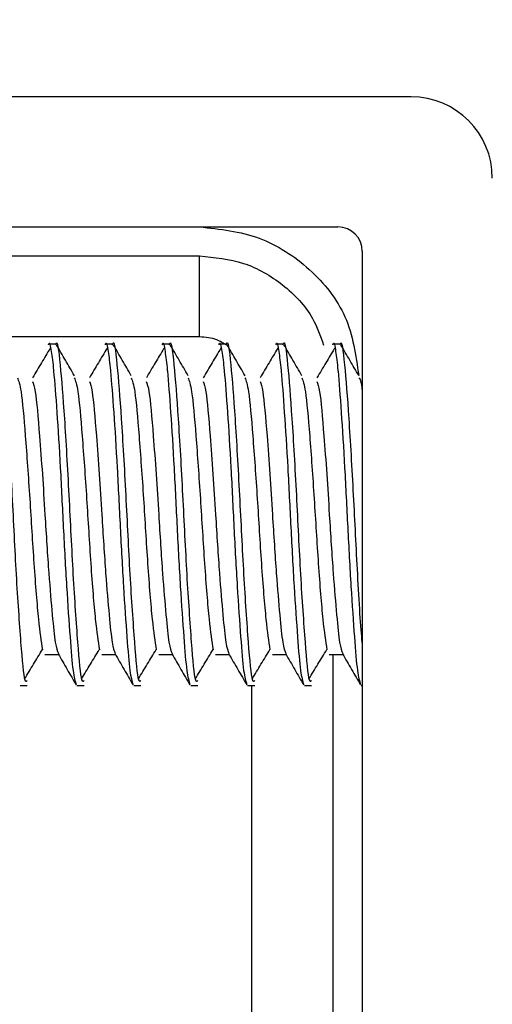
# Model space of a CAD drawing. Extents: x -264 to 1708, y -15 to 1162.
# Drawn here: x 715 to 716, y 990 to 992 of the extents above; entities that cross this region are included whole.
import ezdxf

# ---------------------------------------------------------------- set-up
doc = ezdxf.new("R2010")
doc.units = 0
doc.header["$MEASUREMENT"] = 0
doc.layers.get('0').update_dxf_attribs({"lineweight": 0})

msp = doc.modelspace()

# ---------------------------------------------------------------- linework, layer by layer
at = {"color": 18, "lineweight": 25, "true_color": 0x000000}
for p, q in [((716.1184, 992.1672), (708.9462, 992.1672)), ((709.1418, 991.8194), (715.9228, 991.8194)), ((715.988, 991.7542), (715.988, 988.2333)), ((715.5525, 991.5252), (715.5525, 991.7417)), ((715.5525, 991.5252), (714.5835, 991.5252)), ((715.1676, 991.5062), (715.1486, 991.5062)), ((715.3197, 991.5062), (715.3007, 991.5062)), ((715.4719, 991.5062), (715.4529, 991.5062)), ((715.624, 991.5062), (715.605, 991.5062)), ((715.7762, 991.5062), (715.7571, 991.5062)), ((715.9283, 991.5062), (715.9093, 991.5062)), ((715.1391, 990.6757), (715.1756, 990.6757)), ((715.1391, 990.6757), (715.1756, 990.6757)), ((715.2912, 990.6757), (715.3278, 990.6757)), ((715.2912, 990.6757), (715.3278, 990.6757)), ((715.4433, 990.6757), (715.4799, 990.6757)), ((715.4433, 990.6757), (715.4799, 990.6757)), ((715.5955, 990.6757), (715.6321, 990.6757)), ((715.5955, 990.6757), (715.6321, 990.6757)), ((715.7476, 990.6757), (715.7842, 990.6757)), ((715.7476, 990.6757), (715.7842, 990.6757)), ((715.8997, 990.6757), (715.9363, 990.6757)), ((715.8997, 990.6757), (715.9363, 990.6757)), ((715.9095, 990.6757), (715.9095, 988.6028)), ((715.0725, 990.5934), (715.0915, 990.5934)), ((715.0725, 990.5933), (715.0915, 990.5933)), ((715.2246, 990.5934), (715.2437, 990.5934)), ((715.2246, 990.5933), (715.2437, 990.5933)), ((715.3767, 990.5934), (715.3958, 990.5934)), ((715.3767, 990.5933), (715.3958, 990.5933)), ((715.5289, 990.5934), (715.5479, 990.5934)), ((715.5289, 990.5933), (715.5479, 990.5933)), ((715.681, 990.5934), (715.7001, 990.5934)), ((715.681, 990.5933), (715.7001, 990.5933)), ((715.6929, 988.6028), (715.6929, 990.5933)), ((715.8332, 990.5934), (715.8522, 990.5934)), ((715.8332, 990.5933), (715.8522, 990.5933)), ((715.9853, 990.5934), (715.988, 990.5934)), ((715.9853, 990.5933), (715.988, 990.5933))]:
    msp.add_line(p, q, dxfattribs=at)
msp.add_lwpolyline([(712.5315, 991.7417), (712.9661, 991.7417), (714.7049, 991.7417), (715.2277, 991.7417), (715.4875, 991.7417), (715.5525, 991.7417)], dxfattribs=at)
at = {"color": 18, "lineweight": 18, "true_color": 0x000000}
msp.add_circle((712.5323, 981.8435), 20.6149, dxfattribs=at)
at = {"color": 18, "lineweight": 25, "true_color": 0x000000}
for points in [[(716.3358, 991.9499), (716.3358, 992.0699), (716.2385, 992.1672), (716.1184, 992.1672)], [(715.988, 991.7542), (715.988, 991.7903), (715.9588, 991.8194), (715.9228, 991.8194)]]:
    msp.add_open_spline(points, degree=3, dxfattribs=at)
for points, knots in [([(715.5525, 991.8194), (715.607, 991.8135), (715.6615, 991.8076), (715.7119, 991.7892), (715.7611, 991.7712), (715.8063, 991.7414), (715.8462, 991.7052), (715.886, 991.6691), (715.9203, 991.6266), (715.9414, 991.5788), (715.963, 991.5301), (715.9707, 991.476), (715.9784, 991.4218)], [0, 0, 0, 0, 1, 1, 1, 2, 2, 2, 3, 3, 3, 4, 4, 4, 4]), ([(715.5525, 991.7417), (715.5926, 991.7378), (715.6327, 991.7339), (715.6704, 991.7217), (715.708, 991.7095), (715.7431, 991.6889), (715.775, 991.6639), (715.807, 991.6387), (715.8358, 991.609), (715.8551, 991.5741), (715.8674, 991.5519), (715.8758, 991.5276), (715.8843, 991.5032)], [0, 0, 0, 0, 1, 1, 1, 2, 2, 2, 3, 3, 3, 4, 4, 4, 4]), ([(715.0155, 991.5041), (715.0156, 991.5048), (715.0158, 991.5055), (715.016, 991.5061), (715.0199, 991.5205), (715.0238, 991.4897), (715.0276, 991.4506), (715.0313, 991.4118), (715.035, 991.365), (715.0389, 991.3065), (715.0429, 991.2469), (715.047, 991.1752), (715.0509, 991.1018), (715.0546, 991.0303), (715.0581, 990.9571), (715.0619, 990.8906), (715.0659, 990.822), (715.0702, 990.7605), (715.0741, 990.7094), (715.0778, 990.66), (715.0812, 990.6204), (715.085, 990.6088), (715.0871, 990.6023), (715.0893, 990.6045), (715.0915, 990.6067)], [0, 0, 0, 0, 1, 1, 1, 2, 2, 2, 3, 3, 3, 4, 4, 4, 5, 5, 5, 6, 6, 6, 7, 7, 7, 8, 8, 8, 8]), ([(715.1486, 991.5041), (715.1487, 991.5048), (715.1489, 991.5055), (715.1491, 991.5061), (715.1514, 991.5142), (715.1538, 991.5007), (715.156, 991.4861), (715.1581, 991.4721), (715.1602, 991.457), (715.1621, 991.4354), (715.1622, 991.435), (715.1622, 991.4345), (715.1623, 991.434), (715.1649, 991.4048), (715.1679, 991.3671), (715.1709, 991.3235), (715.174, 991.279), (715.1771, 991.2284), (715.1801, 991.175), (715.1829, 991.1237), (715.1855, 991.0697), (715.1882, 991.0164), (715.191, 990.962), (715.1939, 990.9081), (715.197, 990.8587), (715.2, 990.8084), (715.2032, 990.7626), (715.2061, 990.7234), (715.2089, 990.6857), (715.2115, 990.654), (715.2142, 990.6337), (715.2169, 990.6137), (715.2198, 990.6048), (715.2227, 990.5958)], [0, 0, 0, 0, 1, 1, 1, 2, 2, 2, 3, 3, 3, 4, 4, 4, 5, 5, 5, 6, 6, 6, 7, 7, 7, 8, 8, 8, 9, 9, 9, 10, 10, 10, 11, 11, 11, 11]), ([(715.1676, 991.5041), (715.1678, 991.5048), (715.1679, 991.5055), (715.1681, 991.5061), (715.172, 991.5205), (715.1759, 991.4897), (715.1797, 991.4506), (715.1835, 991.4118), (715.1872, 991.365), (715.1911, 991.3065), (715.195, 991.2469), (715.1992, 991.1752), (715.203, 991.1018), (715.2068, 991.0303), (715.2102, 990.9571), (715.2141, 990.8906), (715.218, 990.822), (715.2223, 990.7605), (715.2262, 990.7094), (715.23, 990.66), (715.2333, 990.6204), (715.2371, 990.6088), (715.2392, 990.6023), (715.2414, 990.6045), (715.2437, 990.6067)], [0, 0, 0, 0, 1, 1, 1, 2, 2, 2, 3, 3, 3, 4, 4, 4, 5, 5, 5, 6, 6, 6, 7, 7, 7, 8, 8, 8, 8]), ([(715.3007, 991.5041), (715.3009, 991.5048), (715.3011, 991.5055), (715.3012, 991.5061), (715.3035, 991.5142), (715.3059, 991.5007), (715.3081, 991.4861), (715.3103, 991.4721), (715.3123, 991.457), (715.3143, 991.4354), (715.3143, 991.435), (715.3144, 991.4345), (715.3144, 991.434), (715.3171, 991.4048), (715.32, 991.3671), (715.323, 991.3235), (715.3261, 991.279), (715.3293, 991.2284), (715.3322, 991.175), (715.335, 991.1237), (715.3376, 991.0697), (715.3404, 991.0164), (715.3432, 990.962), (715.3461, 990.9081), (715.3491, 990.8587), (715.3522, 990.8084), (715.3553, 990.7626), (715.3583, 990.7234), (715.3611, 990.6857), (715.3636, 990.654), (715.3663, 990.6337), (715.369, 990.6137), (715.3719, 990.6048), (715.3748, 990.5958)], [0, 0, 0, 0, 1, 1, 1, 2, 2, 2, 3, 3, 3, 4, 4, 4, 5, 5, 5, 6, 6, 6, 7, 7, 7, 8, 8, 8, 9, 9, 9, 10, 10, 10, 11, 11, 11, 11]), ([(715.3197, 991.5041), (715.3199, 991.5048), (715.3201, 991.5055), (715.3202, 991.5061), (715.3241, 991.5205), (715.328, 991.4897), (715.3318, 991.4506), (715.3356, 991.4118), (715.3393, 991.365), (715.3432, 991.3065), (715.3472, 991.2469), (715.3513, 991.1752), (715.3552, 991.1018), (715.3589, 991.0303), (715.3624, 990.9571), (715.3662, 990.8906), (715.3701, 990.822), (715.3745, 990.7605), (715.3784, 990.7094), (715.3821, 990.66), (715.3855, 990.6204), (715.3893, 990.6088), (715.3913, 990.6023), (715.3936, 990.6045), (715.3958, 990.6067)], [0, 0, 0, 0, 1, 1, 1, 2, 2, 2, 3, 3, 3, 4, 4, 4, 5, 5, 5, 6, 6, 6, 7, 7, 7, 8, 8, 8, 8]), ([(715.4529, 991.5041), (715.453, 991.5048), (715.4532, 991.5055), (715.4534, 991.5061), (715.4556, 991.5142), (715.458, 991.5007), (715.4603, 991.4861), (715.4624, 991.4721), (715.4644, 991.457), (715.4664, 991.4354), (715.4665, 991.435), (715.4665, 991.4345), (715.4665, 991.434), (715.4692, 991.4048), (715.4722, 991.3671), (715.4752, 991.3235), (715.4783, 991.279), (715.4814, 991.2284), (715.4844, 991.175), (715.4872, 991.1237), (715.4898, 991.0697), (715.4925, 991.0164), (715.4953, 990.962), (715.4982, 990.9081), (715.5012, 990.8587), (715.5043, 990.8084), (715.5075, 990.7626), (715.5104, 990.7234), (715.5132, 990.6857), (715.5157, 990.654), (715.5185, 990.6337), (715.5212, 990.6137), (715.5241, 990.6048), (715.527, 990.5958)], [0, 0, 0, 0, 1, 1, 1, 2, 2, 2, 3, 3, 3, 4, 4, 4, 5, 5, 5, 6, 6, 6, 7, 7, 7, 8, 8, 8, 9, 9, 9, 10, 10, 10, 11, 11, 11, 11]), ([(715.4719, 991.5041), (715.472, 991.5048), (715.4722, 991.5055), (715.4724, 991.5061), (715.4763, 991.5205), (715.4802, 991.4897), (715.484, 991.4506), (715.4878, 991.4118), (715.4915, 991.365), (715.4953, 991.3065), (715.4993, 991.2469), (715.5035, 991.1752), (715.5073, 991.1018), (715.5111, 991.0303), (715.5145, 990.9571), (715.5183, 990.8906), (715.5223, 990.822), (715.5266, 990.7605), (715.5305, 990.7094), (715.5343, 990.66), (715.5376, 990.6204), (715.5414, 990.6088), (715.5435, 990.6023), (715.5457, 990.6045), (715.5479, 990.6067)], [0, 0, 0, 0, 1, 1, 1, 2, 2, 2, 3, 3, 3, 4, 4, 4, 5, 5, 5, 6, 6, 6, 7, 7, 7, 8, 8, 8, 8]), ([(715.6252, 991.5028), (715.6166, 991.5082), (715.6081, 991.5137), (715.5989, 991.5173), (715.5845, 991.523), (715.5685, 991.5241), (715.5525, 991.5252)], [0, 0, 0, 0, 1, 1, 1, 2, 2, 2, 2]), ([(715.605, 991.5041), (715.6052, 991.5048), (715.6053, 991.5055), (715.6055, 991.5061), (715.6078, 991.5142), (715.6102, 991.5007), (715.6124, 991.4861), (715.6146, 991.4721), (715.6166, 991.457), (715.6186, 991.4354), (715.6186, 991.435), (715.6186, 991.4345), (715.6187, 991.434), (715.6214, 991.4048), (715.6243, 991.3671), (715.6273, 991.3235), (715.6304, 991.279), (715.6336, 991.2284), (715.6365, 991.175), (715.6393, 991.1237), (715.6419, 991.0697), (715.6446, 991.0164), (715.6474, 990.962), (715.6503, 990.9081), (715.6534, 990.8587), (715.6564, 990.8084), (715.6596, 990.7626), (715.6625, 990.7234), (715.6653, 990.6857), (715.6679, 990.654), (715.6706, 990.6337), (715.6733, 990.6137), (715.6762, 990.6048), (715.6791, 990.5958)], [0, 0, 0, 0, 1, 1, 1, 2, 2, 2, 3, 3, 3, 4, 4, 4, 5, 5, 5, 6, 6, 6, 7, 7, 7, 8, 8, 8, 9, 9, 9, 10, 10, 10, 11, 11, 11, 11]), ([(715.624, 991.5041), (715.6242, 991.5048), (715.6243, 991.5055), (715.6245, 991.5061), (715.6284, 991.5205), (715.6323, 991.4897), (715.6361, 991.4506), (715.6399, 991.4118), (715.6436, 991.365), (715.6475, 991.3065), (715.6514, 991.2469), (715.6556, 991.1752), (715.6594, 991.1018), (715.6632, 991.0303), (715.6667, 990.9571), (715.6705, 990.8906), (715.6744, 990.822), (715.6787, 990.7605), (715.6826, 990.7094), (715.6864, 990.66), (715.6898, 990.6204), (715.6935, 990.6088), (715.6956, 990.6023), (715.6978, 990.6045), (715.7001, 990.6067)], [0, 0, 0, 0, 1, 1, 1, 2, 2, 2, 3, 3, 3, 4, 4, 4, 5, 5, 5, 6, 6, 6, 7, 7, 7, 8, 8, 8, 8]), ([(715.7571, 991.5041), (715.7573, 991.5048), (715.7575, 991.5055), (715.7576, 991.5061), (715.7599, 991.5142), (715.7623, 991.5007), (715.7646, 991.4861), (715.7667, 991.4721), (715.7687, 991.457), (715.7707, 991.4354), (715.7707, 991.435), (715.7708, 991.4345), (715.7708, 991.434), (715.7735, 991.4048), (715.7764, 991.3671), (715.7794, 991.3235), (715.7825, 991.279), (715.7857, 991.2284), (715.7886, 991.175), (715.7915, 991.1237), (715.7941, 991.0697), (715.7968, 991.0164), (715.7996, 990.962), (715.8025, 990.9081), (715.8055, 990.8587), (715.8086, 990.8084), (715.8118, 990.7626), (715.8147, 990.7234), (715.8175, 990.6857), (715.82, 990.654), (715.8228, 990.6337), (715.8255, 990.6137), (715.8283, 990.6048), (715.8312, 990.5958)], [0, 0, 0, 0, 1, 1, 1, 2, 2, 2, 3, 3, 3, 4, 4, 4, 5, 5, 5, 6, 6, 6, 7, 7, 7, 8, 8, 8, 9, 9, 9, 10, 10, 10, 11, 11, 11, 11]), ([(715.7762, 991.5041), (715.7763, 991.5048), (715.7765, 991.5055), (715.7766, 991.5061), (715.7806, 991.5205), (715.7845, 991.4897), (715.7883, 991.4506), (715.792, 991.4118), (715.7957, 991.365), (715.7996, 991.3065), (715.8036, 991.2469), (715.8077, 991.1752), (715.8116, 991.1018), (715.8153, 991.0303), (715.8188, 990.9571), (715.8226, 990.8906), (715.8266, 990.822), (715.8309, 990.7605), (715.8348, 990.7094), (715.8385, 990.66), (715.8419, 990.6204), (715.8457, 990.6088), (715.8478, 990.6023), (715.85, 990.6045), (715.8522, 990.6067)], [0, 0, 0, 0, 1, 1, 1, 2, 2, 2, 3, 3, 3, 4, 4, 4, 5, 5, 5, 6, 6, 6, 7, 7, 7, 8, 8, 8, 8]), ([(715.9093, 991.5041), (715.9094, 991.5048), (715.9096, 991.5055), (715.9098, 991.5061), (715.9121, 991.5142), (715.9145, 991.5007), (715.9167, 991.4861), (715.9188, 991.4721), (715.9208, 991.457), (715.9228, 991.4354), (715.9229, 991.435), (715.9229, 991.4345), (715.923, 991.434), (715.9256, 991.4048), (715.9286, 991.3671), (715.9316, 991.3235), (715.9347, 991.279), (715.9378, 991.2284), (715.9408, 991.175), (715.9436, 991.1237), (715.9462, 991.0697), (715.9489, 991.0164), (715.9517, 990.962), (715.9546, 990.9081), (715.9576, 990.8587), (715.9607, 990.8084), (715.9639, 990.7626), (715.9668, 990.7234), (715.9696, 990.6857), (715.9722, 990.654), (715.9749, 990.6337), (715.9776, 990.6137), (715.9805, 990.6048), (715.9834, 990.5958)], [0, 0, 0, 0, 1, 1, 1, 2, 2, 2, 3, 3, 3, 4, 4, 4, 5, 5, 5, 6, 6, 6, 7, 7, 7, 8, 8, 8, 9, 9, 9, 10, 10, 10, 11, 11, 11, 11]), ([(715.9283, 991.5041), (715.9285, 991.5048), (715.9286, 991.5055), (715.9288, 991.5061), (715.9327, 991.5205), (715.9366, 991.4896), (715.9404, 991.4506), (715.9442, 991.4119), (715.9479, 991.3653), (715.9518, 991.3065), (715.9557, 991.2466), (715.9599, 991.1741), (715.9637, 991.1018), (715.9675, 991.0314), (715.9709, 990.9612), (715.9748, 990.8906), (715.9787, 990.8178), (715.9831, 990.7447), (715.9869, 990.7094), (715.987, 990.7085), (715.9871, 990.7077), (715.9872, 990.7069)], [0, 0, 0, 0, 1, 1, 1, 2, 2, 2, 3, 3, 3, 4, 4, 4, 5, 5, 5, 6, 6, 6, 7, 7, 7, 7]), ([(715.153, 991.4947), (715.1453, 991.4819), (715.1377, 991.469), (715.13, 991.4562), (715.122, 991.4429), (715.1141, 991.4296), (715.1061, 991.4162)], [0, 0, 0, 0, 1, 1, 1, 2, 2, 2, 2]), ([(715.218, 991.4215), (715.2099, 991.4353), (715.2019, 991.4491), (715.1939, 991.4629), (715.1859, 991.4767), (715.1779, 991.4906), (715.1698, 991.5044)], [0, 0, 0, 0, 1, 1, 1, 2, 2, 2, 2]), ([(715.3052, 991.4947), (715.2975, 991.4819), (715.2898, 991.469), (715.2821, 991.4562), (715.2742, 991.4429), (715.2662, 991.4296), (715.2583, 991.4162)], [0, 0, 0, 0, 1, 1, 1, 2, 2, 2, 2]), ([(715.3701, 991.4215), (715.3621, 991.4353), (715.3541, 991.4491), (715.346, 991.4629), (715.338, 991.4767), (715.33, 991.4906), (715.322, 991.5044)], [0, 0, 0, 0, 1, 1, 1, 2, 2, 2, 2]), ([(715.4573, 991.4947), (715.4496, 991.4819), (715.4419, 991.469), (715.4343, 991.4562), (715.4263, 991.4429), (715.4183, 991.4296), (715.4104, 991.4162)], [0, 0, 0, 0, 1, 1, 1, 2, 2, 2, 2]), ([(715.5222, 991.4215), (715.5142, 991.4353), (715.5062, 991.4491), (715.4982, 991.4629), (715.4902, 991.4767), (715.4821, 991.4906), (715.4741, 991.5044)], [0, 0, 0, 0, 1, 1, 1, 2, 2, 2, 2]), ([(715.6094, 991.4947), (715.6018, 991.4819), (715.5941, 991.469), (715.5864, 991.4562), (715.5784, 991.4429), (715.5705, 991.4296), (715.5625, 991.4162)], [0, 0, 0, 0, 1, 1, 1, 2, 2, 2, 2]), ([(715.6744, 991.4215), (715.6664, 991.4353), (715.6583, 991.4491), (715.6503, 991.4629), (715.6423, 991.4767), (715.6343, 991.4906), (715.6263, 991.5044)], [0, 0, 0, 0, 1, 1, 1, 2, 2, 2, 2]), ([(715.7616, 991.4947), (715.7539, 991.4819), (715.7462, 991.469), (715.7385, 991.4562), (715.7306, 991.4429), (715.7226, 991.4296), (715.7147, 991.4162)], [0, 0, 0, 0, 1, 1, 1, 2, 2, 2, 2]), ([(715.8265, 991.4215), (715.8185, 991.4353), (715.8105, 991.4491), (715.8025, 991.4629), (715.7944, 991.4767), (715.7864, 991.4906), (715.7784, 991.5044)], [0, 0, 0, 0, 1, 1, 1, 2, 2, 2, 2]), ([(715.9137, 991.4947), (715.906, 991.4819), (715.8984, 991.469), (715.8907, 991.4562), (715.8827, 991.4429), (715.8748, 991.4296), (715.8668, 991.4162)], [0, 0, 0, 0, 1, 1, 1, 2, 2, 2, 2]), ([(715.9787, 991.4215), (715.9706, 991.4353), (715.9626, 991.4491), (715.9546, 991.4629), (715.9466, 991.4767), (715.9385, 991.4906), (715.9305, 991.5044)], [0, 0, 0, 0, 1, 1, 1, 2, 2, 2, 2]), ([(715.0654, 991.4162), (715.0687, 991.4078), (715.0719, 991.3994), (715.0751, 991.3783), (715.0789, 991.3532), (715.0826, 991.31), (715.0865, 991.2601), (715.0904, 991.2095), (715.0946, 991.1518), (715.0984, 991.0924), (715.1022, 991.0346), (715.1057, 990.975), (715.1095, 990.9194), (715.1134, 990.862), (715.1177, 990.8089), (715.1216, 990.7708), (715.1254, 990.7343), (715.1289, 990.7117), (715.1324, 990.689)], [0, 0, 0, 0, 1, 1, 1, 2, 2, 2, 3, 3, 3, 4, 4, 4, 5, 5, 5, 6, 6, 6, 6]), ([(715.2176, 991.4162), (715.2208, 991.4078), (715.2241, 991.3994), (715.2272, 991.3783), (715.231, 991.3532), (715.2347, 991.31), (715.2386, 991.2601), (715.2426, 991.2095), (715.2467, 991.1518), (715.2506, 991.0924), (715.2543, 991.0346), (715.2578, 990.975), (715.2616, 990.9194), (715.2655, 990.862), (715.2698, 990.8089), (715.2738, 990.7708), (715.2776, 990.7343), (715.2811, 990.7117), (715.2846, 990.689)], [0, 0, 0, 0, 1, 1, 1, 2, 2, 2, 3, 3, 3, 4, 4, 4, 5, 5, 5, 6, 6, 6, 6]), ([(715.3697, 991.4162), (715.373, 991.4078), (715.3762, 991.3994), (715.3794, 991.3783), (715.3832, 991.3532), (715.3869, 991.31), (715.3907, 991.2601), (715.3947, 991.2095), (715.3988, 991.1518), (715.4027, 991.0924), (715.4065, 991.0346), (715.4099, 990.975), (715.4137, 990.9194), (715.4177, 990.862), (715.4219, 990.8089), (715.4259, 990.7708), (715.4297, 990.7343), (715.4332, 990.7117), (715.4367, 990.689)], [0, 0, 0, 0, 1, 1, 1, 2, 2, 2, 3, 3, 3, 4, 4, 4, 5, 5, 5, 6, 6, 6, 6]), ([(715.5218, 991.4162), (715.5251, 991.4078), (715.5283, 991.3994), (715.5315, 991.3783), (715.5353, 991.3532), (715.539, 991.31), (715.5429, 991.2601), (715.5468, 991.2095), (715.551, 991.1518), (715.5548, 991.0924), (715.5586, 991.0346), (715.5621, 990.975), (715.5659, 990.9194), (715.5698, 990.862), (715.5741, 990.8089), (715.578, 990.7708), (715.5818, 990.7343), (715.5853, 990.7117), (715.5888, 990.689)], [0, 0, 0, 0, 1, 1, 1, 2, 2, 2, 3, 3, 3, 4, 4, 4, 5, 5, 5, 6, 6, 6, 6]), ([(715.674, 991.4162), (715.6772, 991.4078), (715.6805, 991.3994), (715.6837, 991.3783), (715.6875, 991.3532), (715.6911, 991.31), (715.695, 991.2601), (715.699, 991.2095), (715.7031, 991.1518), (715.707, 991.0924), (715.7107, 991.0346), (715.7142, 990.975), (715.718, 990.9194), (715.7219, 990.862), (715.7262, 990.8089), (715.7302, 990.7708), (715.734, 990.7343), (715.7375, 990.7117), (715.741, 990.689)], [0, 0, 0, 0, 1, 1, 1, 2, 2, 2, 3, 3, 3, 4, 4, 4, 5, 5, 5, 6, 6, 6, 6]), ([(715.8261, 991.4162), (715.8294, 991.4078), (715.8326, 991.3994), (715.8358, 991.3783), (715.8396, 991.3532), (715.8433, 991.31), (715.8472, 991.2601), (715.8511, 991.2095), (715.8553, 991.1518), (715.8591, 991.0924), (715.8629, 991.0346), (715.8664, 990.975), (715.8702, 990.9194), (715.8741, 990.862), (715.8784, 990.8089), (715.8823, 990.7708), (715.8861, 990.7343), (715.8896, 990.7117), (715.8931, 990.689)], [0, 0, 0, 0, 1, 1, 1, 2, 2, 2, 3, 3, 3, 4, 4, 4, 5, 5, 5, 6, 6, 6, 6]), ([(715.9783, 991.4162), (715.9815, 991.4137), (715.9848, 991.4112), (715.9879, 991.3783), (715.988, 991.378), (715.988, 991.3776), (715.988, 991.3773)], [0, 0, 0, 0, 1, 1, 1, 2, 2, 2, 2]), ([(715.106, 991.4064), (715.1084, 991.3998), (715.1108, 991.3931), (715.1131, 991.3783), (715.1169, 991.3545), (715.1206, 991.3099), (715.1245, 991.2601), (715.127, 991.2282), (715.1297, 991.1941), (715.1322, 991.158), (715.1345, 991.1232), (715.1368, 991.0865), (715.1391, 991.0498), (715.1424, 990.9959), (715.1458, 990.9419), (715.1494, 990.8932), (715.1525, 990.8519), (715.1557, 990.8144), (715.1586, 990.7823), (715.1614, 990.7514), (715.1639, 990.7254), (715.1667, 990.7088), (715.1693, 990.6928), (715.1721, 990.6856), (715.1749, 990.6785)], [0, 0, 0, 0, 1, 1, 1, 2, 2, 2, 3, 3, 3, 4, 4, 4, 5, 5, 5, 6, 6, 6, 7, 7, 7, 8, 8, 8, 8]), ([(715.2581, 991.4064), (715.2605, 991.3998), (715.2629, 991.3931), (715.2653, 991.3783), (715.2691, 991.3545), (715.2727, 991.3099), (715.2766, 991.2601), (715.2792, 991.2282), (715.2818, 991.1941), (715.2843, 991.158), (715.2867, 991.1232), (715.2889, 991.0865), (715.2912, 991.0498), (715.2945, 990.9959), (715.2979, 990.9419), (715.3015, 990.8932), (715.3046, 990.8519), (715.3078, 990.8144), (715.3107, 990.7823), (715.3135, 990.7514), (715.3161, 990.7254), (715.3188, 990.7088), (715.3214, 990.6928), (715.3243, 990.6856), (715.3271, 990.6785)], [0, 0, 0, 0, 1, 1, 1, 2, 2, 2, 3, 3, 3, 4, 4, 4, 5, 5, 5, 6, 6, 6, 7, 7, 7, 8, 8, 8, 8]), ([(715.4102, 991.4064), (715.4126, 991.3998), (715.4151, 991.3931), (715.4174, 991.3783), (715.4212, 991.3545), (715.4249, 991.3099), (715.4288, 991.2601), (715.4313, 991.2282), (715.434, 991.1941), (715.4364, 991.158), (715.4388, 991.1232), (715.4411, 991.0865), (715.4433, 991.0498), (715.4467, 990.9959), (715.4501, 990.9419), (715.4537, 990.8932), (715.4567, 990.8519), (715.4599, 990.8144), (715.4628, 990.7823), (715.4656, 990.7514), (715.4682, 990.7254), (715.4709, 990.7088), (715.4736, 990.6928), (715.4764, 990.6856), (715.4792, 990.6785)], [0, 0, 0, 0, 1, 1, 1, 2, 2, 2, 3, 3, 3, 4, 4, 4, 5, 5, 5, 6, 6, 6, 7, 7, 7, 8, 8, 8, 8]), ([(715.5624, 991.4064), (715.5648, 991.3998), (715.5672, 991.3931), (715.5696, 991.3783), (715.5733, 991.3545), (715.577, 991.3099), (715.5809, 991.2601), (715.5835, 991.2282), (715.5861, 991.1941), (715.5886, 991.158), (715.591, 991.1232), (715.5932, 991.0865), (715.5955, 991.0498), (715.5988, 990.9959), (715.6022, 990.9419), (715.6058, 990.8932), (715.6089, 990.8519), (715.6121, 990.8144), (715.615, 990.7823), (715.6178, 990.7514), (715.6203, 990.7254), (715.6231, 990.7088), (715.6257, 990.6928), (715.6285, 990.6856), (715.6313, 990.6785)], [0, 0, 0, 0, 1, 1, 1, 2, 2, 2, 3, 3, 3, 4, 4, 4, 5, 5, 5, 6, 6, 6, 7, 7, 7, 8, 8, 8, 8]), ([(715.7145, 991.4064), (715.7169, 991.3998), (715.7193, 991.3931), (715.7217, 991.3783), (715.7255, 991.3545), (715.7291, 991.3099), (715.7331, 991.2601), (715.7356, 991.2282), (715.7382, 991.1941), (715.7407, 991.158), (715.7431, 991.1232), (715.7453, 991.0865), (715.7476, 991.0498), (715.7509, 990.9959), (715.7544, 990.9419), (715.758, 990.8932), (715.761, 990.8519), (715.7642, 990.8144), (715.7671, 990.7823), (715.7699, 990.7514), (715.7725, 990.7254), (715.7752, 990.7088), (715.7779, 990.6928), (715.7807, 990.6856), (715.7835, 990.6785)], [0, 0, 0, 0, 1, 1, 1, 2, 2, 2, 3, 3, 3, 4, 4, 4, 5, 5, 5, 6, 6, 6, 7, 7, 7, 8, 8, 8, 8]), ([(715.8667, 991.4064), (715.8691, 991.3998), (715.8715, 991.3931), (715.8738, 991.3783), (715.8776, 991.3545), (715.8813, 991.3099), (715.8852, 991.2601), (715.8877, 991.2282), (715.8904, 991.1941), (715.8928, 991.158), (715.8952, 991.1232), (715.8975, 991.0865), (715.8997, 991.0498), (715.9031, 990.9959), (715.9065, 990.9419), (715.9101, 990.8932), (715.9132, 990.8519), (715.9163, 990.8144), (715.9193, 990.7823), (715.9221, 990.7514), (715.9246, 990.7254), (715.9274, 990.7088), (715.93, 990.6928), (715.9328, 990.6856), (715.9356, 990.6785)], [0, 0, 0, 0, 1, 1, 1, 2, 2, 2, 3, 3, 3, 4, 4, 4, 5, 5, 5, 6, 6, 6, 7, 7, 7, 8, 8, 8, 8]), ([(715.0847, 990.611), (715.0926, 990.6239), (715.1005, 990.6369), (715.1085, 990.6499), (715.1164, 990.6629), (715.1244, 990.676), (715.1323, 990.6891)], [0, 0, 0, 0, 1, 1, 1, 2, 2, 2, 2]), ([(715.1746, 990.6775), (715.1826, 990.6637), (715.1906, 990.6499), (715.1986, 990.6361), (715.2066, 990.6223), (715.2147, 990.6085), (715.2227, 990.5947)], [0, 0, 0, 0, 1, 1, 1, 2, 2, 2, 2]), ([(715.2369, 990.611), (715.2448, 990.6239), (715.2527, 990.6369), (715.2606, 990.6499), (715.2686, 990.6629), (715.2765, 990.676), (715.2845, 990.6891)], [0, 0, 0, 0, 1, 1, 1, 2, 2, 2, 2]), ([(715.3267, 990.6775), (715.3347, 990.6637), (715.3428, 990.6499), (715.3508, 990.6361), (715.3588, 990.6223), (715.3668, 990.6085), (715.3748, 990.5947)], [0, 0, 0, 0, 1, 1, 1, 2, 2, 2, 2]), ([(715.389, 990.611), (715.3969, 990.6239), (715.4048, 990.6369), (715.4127, 990.6499), (715.4207, 990.6629), (715.4286, 990.676), (715.4366, 990.6891)], [0, 0, 0, 0, 1, 1, 1, 2, 2, 2, 2]), ([(715.4789, 990.6775), (715.4869, 990.6637), (715.4949, 990.6499), (715.5029, 990.6361), (715.5109, 990.6223), (715.5189, 990.6085), (715.527, 990.5947)], [0, 0, 0, 0, 1, 1, 1, 2, 2, 2, 2]), ([(715.5412, 990.611), (715.5491, 990.6239), (715.557, 990.6369), (715.5649, 990.6499), (715.5728, 990.6629), (715.5808, 990.676), (715.5887, 990.6891)], [0, 0, 0, 0, 1, 1, 1, 2, 2, 2, 2]), ([(715.631, 990.6775), (715.639, 990.6637), (715.647, 990.6499), (715.655, 990.6361), (715.6631, 990.6223), (715.6711, 990.6085), (715.6791, 990.5947)], [0, 0, 0, 0, 1, 1, 1, 2, 2, 2, 2]), ([(715.6933, 990.611), (715.7012, 990.6239), (715.7091, 990.6369), (715.717, 990.6499), (715.725, 990.6629), (715.7329, 990.676), (715.7409, 990.6891)], [0, 0, 0, 0, 1, 1, 1, 2, 2, 2, 2]), ([(715.7831, 990.6775), (715.7912, 990.6637), (715.7992, 990.6499), (715.8072, 990.6361), (715.8152, 990.6223), (715.8232, 990.6085), (715.8312, 990.5947)], [0, 0, 0, 0, 1, 1, 1, 2, 2, 2, 2]), ([(715.8454, 990.611), (715.8533, 990.6239), (715.8612, 990.6369), (715.8691, 990.6499), (715.8771, 990.6629), (715.8851, 990.676), (715.893, 990.6891)], [0, 0, 0, 0, 1, 1, 1, 2, 2, 2, 2]), ([(715.9353, 990.6775), (715.9433, 990.6637), (715.9513, 990.6499), (715.9593, 990.6361), (715.9673, 990.6223), (715.9754, 990.6085), (715.9834, 990.5947)], [0, 0, 0, 0, 1, 1, 1, 2, 2, 2, 2])]:
    msp.add_open_spline(points, degree=3, knots=knots, dxfattribs=at)

doc.saveas('drawing.dxf')
